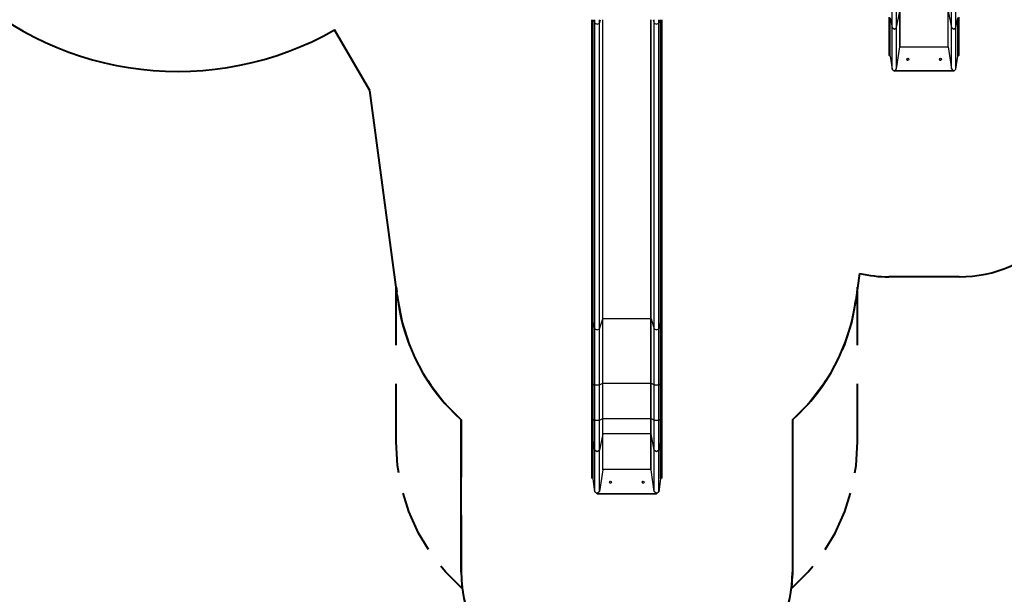
# Model space of a CAD drawing. Units: inches. Extents: x 172 to 421, y 115 to 306.
# Drawn here: x 224 to 300, y 178 to 222 of the extents above; entities that cross this region are included whole.
import ezdxf

# ---------------------------------------------------------------- set-up
doc = ezdxf.new("R2010")
doc.units = ezdxf.units.IN
doc.header["$MEASUREMENT"] = 0
doc.layers.add('Ebene 1', color=7, linetype='Continuous')

# ---------------------------------------------------------------- blocks, each defined once
blk = doc.blocks.new('block 2')
at = {"layer": 'Ebene 1', "color": 179, "lineweight": 25, "true_color": 0x1a171b}
for points in [[(291.391, 221.619), (291.391, 222.215), (291.391, 223.01), (291.391, 223.924)], [(291.726, 221.619), (291.726, 222.215), (291.726, 223.01), (291.726, 223.924)], [(295.941, 221.619), (295.941, 222.215), (295.941, 223.01), (295.941, 223.924)], [(296.276, 221.619), (296.276, 222.215), (296.276, 223.01), (296.276, 223.924)], [(291.726, 221.619), (291.981, 222.869)], [(291.981, 220.122), (291.981, 222.869)], [(292, 220.141), (292, 222.883)], [(295.667, 220.141), (295.667, 222.883)], [(295.687, 220.122), (295.687, 222.869)], [(295.687, 222.869), (295.941, 221.619)], [(268.333, 222.216), (268.333, 198.989)], [(268.361, 198.974), (268.361, 222.216)], [(268.391, 198.974), (268.391, 222.216)], [(268.44, 198.952), (268.44, 222.216)], [(268.501, 222.217), (268.591, 221.938)], [(268.591, 221.938), (268.591, 222.076), (268.591, 222.217)], [(268.926, 221.938), (269.016, 222.217)], [(268.926, 221.938), (268.926, 222.076), (268.926, 222.217)], [(269.18, 199.272), (269.18, 222.217)], [(269.2, 199.281), (269.2, 222.216)], [(272.867, 199.281), (272.867, 222.216)], [(272.887, 199.272), (272.887, 222.217)], [(273.051, 222.217), (273.141, 221.938)], [(273.141, 221.938), (273.141, 222.076), (273.141, 222.217)], [(273.476, 221.938), (273.566, 222.217)], [(273.476, 221.938), (273.476, 222.075), (273.476, 222.216)], [(273.627, 198.952), (273.627, 222.216)], [(273.676, 198.974), (273.676, 222.216)], [(273.706, 198.974), (273.706, 222.216)], [(273.734, 198.989), (273.734, 222.216)], [(291.133, 222.42), (291.133, 219.494)], [(291.161, 219.463), (291.161, 222.396)], [(291.191, 219.463), (291.191, 222.396)], [(291.24, 219.415), (291.24, 222.36)], [(291.24, 222.36), (291.391, 221.619)], [(296.276, 221.619), (296.427, 222.36)], [(296.427, 219.415), (296.427, 222.36)], [(296.476, 219.463), (296.476, 222.396)], [(296.506, 219.463), (296.506, 222.396)], [(296.533, 219.494), (296.533, 222.42)], [(268.591, 198.486), (268.591, 221.938)], [(268.591, 221.938), (268.759, 221.862), (268.926, 221.938)], [(268.926, 198.486), (268.926, 221.938)], [(273.141, 198.486), (273.141, 221.938)], [(273.141, 221.938), (273.308, 221.862), (273.476, 221.938)], [(273.476, 198.486), (273.476, 221.938)], [(291.391, 218.427), (291.391, 221.619)], [(291.391, 221.619), (291.559, 221.497), (291.726, 221.619)], [(291.726, 218.455), (291.726, 221.619)], [(295.941, 218.455), (295.941, 221.619)], [(295.941, 221.619), (296.108, 221.497), (296.276, 221.619)], [(296.276, 218.427), (296.276, 221.619)], [(291.726, 218.455), (291.981, 220.122)], [(291.981, 220.122), (292, 220.141)], [(292, 220.141), (295.667, 220.141)], [(295.667, 220.141), (295.687, 220.122)], [(295.687, 220.122), (295.941, 218.455)], [(291.133, 219.494), (291.161, 219.463)], [(291.161, 219.463), (291.191, 219.463)], [(291.191, 219.463), (291.24, 219.415)], [(291.24, 219.415), (291.391, 218.427)], [(296.276, 218.427), (296.427, 219.415)], [(296.427, 219.415), (296.476, 219.463)], [(296.476, 219.463), (296.506, 219.463)], [(296.506, 219.463), (296.533, 219.494)], [(291.391, 218.427), (291.559, 218.265)], [(291.559, 218.286), (291.591, 218.295), (291.623, 218.308)], [(296.108, 218.286), (291.559, 218.286)], [(291.559, 218.286), (291.559, 218.275), (291.559, 218.265)], [(296.108, 218.265), (291.559, 218.265)], [(291.623, 218.308), (291.726, 218.455)], [(291.623, 218.308), (296.044, 218.308)], [(295.941, 218.455), (296.044, 218.308)], [(296.044, 218.308), (296.076, 218.295), (296.108, 218.286)], [(296.108, 218.265), (296.276, 218.427)], [(296.108, 218.286), (296.108, 218.275), (296.108, 218.265)], [(268.333, 198.989), (268.342, 198.979), (268.361, 198.974)], [(268.333, 198.989), (268.333, 198.931), (268.333, 198.872), (268.333, 198.76), (268.333, 198.647), (268.333, 198.533), (268.333, 198.418), (268.333, 198.302), (268.333, 198.186), (268.333, 198.068), (268.333, 197.95), (268.333, 197.832), (268.333, 197.712), (268.333, 197.591), (268.333, 197.47), (268.333, 197.349), (268.333, 197.226), (268.333, 197.104), (268.333, 196.98), (268.333, 196.856), (268.333, 196.731), (268.333, 196.606), (268.333, 196.48), (268.333, 196.354), (268.333, 196.227), (268.333, 196.1), (268.333, 195.972), (268.333, 195.843), (268.333, 195.715), (268.333, 195.586), (268.333, 195.457), (268.333, 195.327), (268.333, 195.197), (268.333, 195.067), (268.333, 194.937), (268.333, 194.806), (268.333, 194.674), (268.333, 194.543), (268.333, 194.412), (268.333, 194.349), (268.333, 194.286)], [(268.361, 198.974), (268.391, 198.974)], [(268.361, 194.283), (268.361, 195.928), (268.361, 197.506), (268.361, 198.974)], [(268.391, 194.283), (268.391, 195.928), (268.391, 197.506), (268.391, 198.974)], [(268.391, 198.974), (268.423, 198.968), (268.44, 198.952)], [(268.44, 198.952), (268.591, 198.486)], [(268.44, 194.28), (268.44, 195.918), (268.44, 197.489), (268.44, 198.952)], [(268.926, 198.486), (269.18, 199.272)], [(269.18, 199.272), (269.187, 199.278), (269.2, 199.281)], [(269.18, 194.331), (269.18, 196.063), (269.18, 197.725), (269.18, 199.272)], [(269.2, 199.281), (272.867, 199.281)], [(269.2, 194.332), (269.2, 196.067), (269.2, 197.732), (269.2, 199.281)], [(272.867, 194.332), (272.867, 196.067), (272.867, 197.732), (272.867, 199.281)], [(272.867, 199.281), (272.879, 199.278), (272.887, 199.272)], [(272.887, 199.272), (273.141, 198.486)], [(272.887, 194.331), (272.887, 196.063), (272.887, 197.725), (272.887, 199.272)], [(273.476, 198.486), (273.627, 198.952)], [(273.627, 198.952), (273.643, 198.968), (273.676, 198.974)], [(273.627, 194.28), (273.627, 195.918), (273.627, 197.489), (273.627, 198.952)], [(273.676, 198.974), (273.706, 198.974)], [(273.676, 194.283), (273.676, 195.928), (273.676, 197.506), (273.676, 198.974)], [(273.706, 198.974), (273.725, 198.979), (273.734, 198.989)], [(273.706, 194.283), (273.706, 195.928), (273.706, 197.506), (273.706, 198.974)], [(273.734, 194.286), (273.734, 194.355), (273.734, 194.424), (273.734, 194.556), (273.734, 194.687), (273.734, 194.818), (273.734, 194.948), (273.734, 195.079), (273.734, 195.209), (273.734, 195.339), (273.734, 195.469), (273.734, 195.598), (273.734, 195.727), (273.734, 195.855), (273.734, 195.984), (273.734, 196.112), (273.734, 196.238), (273.734, 196.366), (273.734, 196.492), (273.734, 196.617), (273.734, 196.743), (273.734, 196.867), (273.734, 196.992), (273.734, 197.115), (273.734, 197.238), (273.734, 197.36), (273.734, 197.482), (273.734, 197.603), (273.734, 197.723), (273.734, 197.843), (273.734, 197.961), (273.734, 198.079), (273.734, 198.197), (273.734, 198.313), (273.734, 198.429), (273.734, 198.543), (273.734, 198.657), (273.734, 198.77), (273.734, 198.883), (273.734, 198.936), (273.734, 198.989)], [(268.591, 194.205), (268.591, 195.706), (268.591, 197.146), (268.591, 198.486)], [(268.591, 198.486), (268.759, 198.409), (268.926, 198.486)], [(268.926, 194.205), (268.926, 195.706), (268.926, 197.146), (268.926, 198.486)], [(273.141, 194.205), (273.141, 195.706), (273.141, 197.146), (273.141, 198.486)], [(273.141, 198.486), (273.308, 198.409), (273.476, 198.486)], [(273.476, 194.205), (273.476, 195.706), (273.476, 197.146), (273.476, 198.486)], [(268.333, 194.286), (268.333, 191.567)], [(268.333, 194.286), (268.342, 194.284), (268.361, 194.283)], [(268.361, 191.565), (268.361, 194.283)], [(268.361, 194.283), (268.391, 194.283)], [(268.391, 191.565), (268.391, 194.283)], [(268.391, 194.283), (268.423, 194.282), (268.44, 194.28)], [(268.44, 191.561), (268.44, 194.28)], [(268.44, 194.28), (268.591, 194.205)], [(268.591, 191.487), (268.591, 194.205)], [(268.591, 194.205), (268.759, 194.193), (268.926, 194.205)], [(268.926, 194.205), (269.18, 194.331)], [(268.926, 191.487), (268.926, 194.205)], [(269.18, 194.331), (269.187, 194.332), (269.2, 194.332)], [(269.18, 191.613), (269.18, 194.331)], [(269.2, 191.614), (269.2, 194.332)], [(269.2, 194.332), (272.867, 194.332)], [(272.867, 191.614), (272.867, 194.332)], [(272.867, 194.332), (272.879, 194.332), (272.887, 194.331)], [(272.887, 191.613), (272.887, 194.331)], [(272.887, 194.331), (273.141, 194.205)], [(273.141, 191.487), (273.141, 194.205)], [(273.141, 194.205), (273.308, 194.193), (273.476, 194.205)], [(273.476, 194.205), (273.627, 194.28)], [(273.476, 191.487), (273.476, 194.205)], [(273.627, 194.28), (273.643, 194.282), (273.676, 194.283)], [(273.627, 191.561), (273.627, 194.28)], [(273.676, 191.565), (273.676, 194.283)], [(273.676, 194.283), (273.706, 194.283)], [(273.706, 194.283), (273.725, 194.284), (273.734, 194.286)], [(273.706, 191.565), (273.706, 194.283)], [(273.734, 191.567), (273.734, 194.286)], [(268.333, 191.567), (268.342, 191.566), (268.361, 191.565)], [(268.333, 191.567), (268.333, 191.537), (268.333, 191.506), (268.333, 191.448), (268.333, 191.39), (268.333, 191.332), (268.333, 191.275), (268.333, 191.218), (268.333, 191.161), (268.333, 191.105), (268.333, 191.049), (268.333, 190.994), (268.333, 190.94), (268.333, 190.886), (268.333, 190.833), (268.333, 190.781), (268.333, 190.73), (268.333, 190.679), (268.333, 190.63), (268.333, 190.581), (268.333, 190.533), (268.333, 190.487), (268.333, 190.441), (268.333, 190.396), (268.333, 190.353), (268.333, 190.311), (268.333, 190.269), (268.333, 190.229), (268.333, 190.191), (268.333, 190.153), (268.333, 190.118), (268.333, 190.083), (268.333, 190.05), (268.333, 190.019), (268.333, 189.99), (268.333, 189.987), (268.333, 189.983)], [(268.361, 191.565), (268.391, 191.565)], [(268.361, 189.959), (268.361, 190.374), (268.361, 190.928), (268.361, 191.565)], [(268.391, 189.959), (268.391, 190.374), (268.391, 190.928), (268.391, 191.565)], [(268.391, 191.565), (268.423, 191.564), (268.44, 191.561)], [(268.44, 191.561), (268.591, 191.487)], [(268.44, 189.923), (268.44, 190.346), (268.44, 190.912), (268.44, 191.561)], [(268.591, 189.182), (268.591, 189.778), (268.591, 190.573), (268.591, 191.487)], [(268.591, 191.487), (268.759, 191.475), (268.926, 191.487)], [(268.926, 191.487), (269.18, 191.613)], [(268.926, 189.182), (268.926, 189.778), (268.926, 190.573), (268.926, 191.487)], [(269.18, 191.613), (269.187, 191.614), (269.2, 191.614)], [(269.18, 190.431), (269.18, 190.93), (269.18, 191.613)], [(269.2, 191.614), (272.867, 191.614)], [(269.2, 190.446), (269.2, 190.939), (269.2, 191.614)], [(272.867, 190.446), (272.867, 190.939), (272.867, 191.614)], [(272.867, 191.614), (272.879, 191.614), (272.887, 191.613)], [(272.887, 191.613), (273.141, 191.487)], [(272.887, 190.431), (272.887, 190.93), (272.887, 191.613)], [(273.141, 189.182), (273.141, 189.778), (273.141, 190.573), (273.141, 191.487)], [(273.141, 191.487), (273.308, 191.475), (273.476, 191.487)], [(273.476, 191.487), (273.627, 191.561)], [(273.476, 189.182), (273.476, 189.778), (273.476, 190.573), (273.476, 191.487)], [(273.627, 191.561), (273.643, 191.564), (273.676, 191.565)], [(273.627, 189.923), (273.627, 190.346), (273.627, 190.912), (273.627, 191.561)], [(273.676, 191.565), (273.706, 191.565)], [(273.676, 189.959), (273.676, 190.374), (273.676, 190.928), (273.676, 191.565)], [(273.706, 191.565), (273.725, 191.566), (273.734, 191.567)], [(273.706, 189.959), (273.706, 190.374), (273.706, 190.928), (273.706, 191.565)], [(273.734, 189.983), (273.734, 189.998), (273.734, 190.015), (273.734, 190.046), (273.734, 190.079), (273.734, 190.114), (273.734, 190.15), (273.734, 190.186), (273.734, 190.225), (273.734, 190.265), (273.734, 190.306), (273.734, 190.348), (273.734, 190.391), (273.734, 190.436), (273.734, 190.481), (273.734, 190.528), (273.734, 190.576), (273.734, 190.624), (273.734, 190.674), (273.734, 190.724), (273.734, 190.775), (273.734, 190.828), (273.734, 190.881), (273.734, 190.934), (273.734, 190.989), (273.734, 191.043), (273.734, 191.099), (273.734, 191.155), (273.734, 191.211), (273.734, 191.268), (273.734, 191.326), (273.734, 191.383), (273.734, 191.442), (273.734, 191.497), (273.734, 191.552), (273.734, 191.56), (273.734, 191.567)], [(269.18, 190.431), (268.926, 189.182)], [(269.2, 190.446), (269.187, 190.442), (269.18, 190.431)], [(269.18, 187.681), (269.18, 190.431)], [(269.2, 187.699), (269.2, 190.446)], [(272.867, 190.446), (269.2, 190.446)], [(272.867, 187.699), (272.867, 190.446)], [(272.887, 190.431), (272.879, 190.442), (272.867, 190.446)], [(272.887, 187.681), (272.887, 190.431)], [(273.141, 189.182), (272.887, 190.431)], [(268.333, 189.983), (268.333, 187.057)], [(268.361, 189.959), (268.342, 189.966), (268.333, 189.983)], [(268.361, 187.026), (268.361, 189.959)], [(268.391, 189.959), (268.361, 189.959)], [(268.391, 187.026), (268.391, 189.959)], [(268.44, 189.923), (268.423, 189.949), (268.391, 189.959)], [(268.44, 186.977), (268.44, 189.923)], [(268.591, 189.182), (268.44, 189.923)], [(273.627, 189.923), (273.476, 189.182)], [(273.676, 189.959), (273.643, 189.949), (273.627, 189.923)], [(273.627, 186.977), (273.627, 189.923)], [(273.676, 187.026), (273.676, 189.959)], [(273.706, 189.959), (273.676, 189.959)], [(273.734, 189.983), (273.725, 189.966), (273.706, 189.959)], [(273.706, 187.026), (273.706, 189.959)], [(273.734, 187.057), (273.734, 189.983)], [(268.591, 185.989), (268.591, 189.182)], [(268.926, 189.182), (268.759, 189.06), (268.591, 189.182)], [(268.926, 186.014), (268.926, 189.182)], [(273.141, 186.014), (273.141, 189.182)], [(273.476, 189.182), (273.308, 189.06), (273.141, 189.182)], [(273.476, 185.989), (273.476, 189.182)], [(269.18, 187.681), (268.926, 186.014)], [(269.2, 187.699), (269.18, 187.681)], [(272.867, 187.699), (269.2, 187.699)], [(272.887, 187.681), (272.867, 187.699)], [(273.141, 186.014), (272.887, 187.681)], [(268.361, 187.026), (268.333, 187.057)], [(268.391, 187.026), (268.361, 187.026)], [(268.44, 186.977), (268.391, 187.026)], [(268.591, 185.989), (268.44, 186.977)], [(273.627, 186.977), (273.476, 185.989)], [(273.676, 187.026), (273.627, 186.977)], [(273.706, 187.026), (273.676, 187.026)], [(273.734, 187.057), (273.706, 187.026)], [(268.759, 185.827), (268.591, 185.989)], [(268.926, 186.014), (268.759, 185.852)], [(268.759, 185.852), (273.308, 185.852)], [(268.759, 185.852), (268.759, 185.84), (268.759, 185.827)], [(268.759, 185.827), (273.308, 185.827)], [(273.308, 185.852), (273.141, 186.014)], [(273.476, 185.989), (273.308, 185.827)], [(273.308, 185.852), (273.308, 185.84), (273.308, 185.827)]]:
    blk.add_lwpolyline(points, dxfattribs=at)
at = {"layer": 'Ebene 1', "color": 179, "lineweight": 40, "true_color": 0x1a171b}
for points in [[(251.331, 216.789), (248.615, 221.428)], [(253.464, 200.717), (251.331, 216.789)], [(288.872, 202.744), (288.603, 200.717)], [(296.533, 202.485), (291.133, 202.485)], [(253.333, 197.241), (253.333, 201.699)], [(253.333, 201.699), (253.382, 201.331)], [(288.734, 201.699), (288.685, 201.331)], [(288.734, 197.241), (288.734, 201.699)], [(253.415, 201.085), (253.464, 200.717)], [(288.652, 201.085), (288.603, 200.717)], [(253.464, 200.717), (253.8, 198.977), (254.34, 197.29), (254.523, 196.886)], [(288.603, 200.717), (288.267, 198.977), (287.727, 197.29), (287.544, 196.886)], [(253.333, 189.811), (253.333, 194.269)], [(255.763, 194.541), (255.993, 194.162), (257.085, 192.767), (258.334, 191.51)], [(286.304, 194.541), (286.074, 194.162), (284.982, 192.767), (283.734, 191.51)], [(288.734, 189.811), (288.734, 194.269)], [(258.334, 191.51), (258.334, 187.122)], [(258.334, 179.811), (258.334, 191.51)], [(283.734, 191.51), (283.734, 187.122)], [(283.734, 191.51), (283.734, 179.811)], [(253.546, 187.44), (253.443, 187.998), (253.333, 189.811)], [(288.521, 187.44), (288.624, 187.998), (288.734, 189.811)], [(255.826, 181.561), (255.061, 182.823), (254.313, 184.478), (253.873, 185.887)], [(286.241, 181.561), (287.006, 182.823), (287.754, 184.478), (288.194, 185.887)], [(258.334, 184.198), (258.334, 179.811)], [(283.734, 184.198), (283.734, 179.811)], [(258.412, 178.561), (257.125, 179.842), (256.774, 180.288)], [(258.334, 179.811), (258.348, 179.341)], [(283.655, 178.561), (284.942, 179.842), (285.292, 180.288)], [(283.734, 179.811), (283.719, 179.341)], [(258.368, 179.029), (258.412, 178.561)], [(283.699, 179.029), (283.655, 178.561)]]:
    blk.add_lwpolyline(points, dxfattribs=at)
for points in [[(220.017, 224.78), (227.762, 217.533), (239.404, 216.169), (248.615, 221.428)], [(296.533, 202.485), (302.019, 202.485), (306.533, 206.999), (306.533, 212.485)], [(288.872, 202.744), (289.613, 202.572), (290.372, 202.485), (291.133, 202.485)], [(253.464, 200.717), (253.935, 197.166), (255.663, 193.898), (258.333, 191.51)], [(283.734, 191.51), (286.404, 193.898), (288.132, 197.166), (288.603, 200.717)], [(258.334, 179.811), (258.334, 174.325), (262.848, 169.811), (268.333, 169.811)], [(273.734, 169.811), (279.219, 169.811), (283.734, 174.325), (283.734, 179.811)]]:
    blk.add_open_spline(points, degree=3, dxfattribs=at)
at = {"layer": 'Ebene 1', "color": 179, "lineweight": 25, "true_color": 0x1a171b}
for points, knots in [([(292.659, 219.175), (292.659, 219.217), (292.625, 219.251), (292.584, 219.251), (292.542, 219.251), (292.508, 219.217), (292.508, 219.175), (292.508, 219.134), (292.542, 219.1), (292.584, 219.1), (292.625, 219.1), (292.659, 219.134), (292.659, 219.175), (292.659, 219.175), (292.659, 219.175), (292.659, 219.175)], [0, 0, 0, 0, 1, 1, 1, 2, 2, 2, 3, 3, 3, 4, 4, 4, 5, 5, 5, 5]), ([(292.508, 219.175), (292.508, 219.134), (292.542, 219.1), (292.584, 219.1), (292.596, 219.1), (292.61, 219.104), (292.621, 219.11)], [0, 0, 0, 0, 1, 1, 1, 2, 2, 2, 2]), ([(295.158, 219.175), (295.158, 219.217), (295.125, 219.251), (295.084, 219.251), (295.042, 219.251), (295.009, 219.217), (295.009, 219.175), (295.009, 219.134), (295.042, 219.1), (295.084, 219.1), (295.124, 219.1), (295.158, 219.134), (295.158, 219.175), (295.158, 219.175), (295.158, 219.175), (295.158, 219.175)], [0, 0, 0, 0, 1, 1, 1, 2, 2, 2, 3, 3, 3, 4, 4, 4, 5, 5, 5, 5]), ([(295.009, 219.175), (295.009, 219.134), (295.042, 219.1), (295.084, 219.1), (295.097, 219.1), (295.109, 219.104), (295.121, 219.11)], [0, 0, 0, 0, 1, 1, 1, 2, 2, 2, 2]), ([(269.859, 186.738), (269.859, 186.78), (269.825, 186.813), (269.783, 186.813), (269.742, 186.813), (269.709, 186.78), (269.709, 186.738), (269.709, 186.697), (269.742, 186.663), (269.783, 186.663), (269.825, 186.663), (269.859, 186.697), (269.859, 186.738), (269.859, 186.738), (269.859, 186.738), (269.859, 186.738)], [0, 0, 0, 0, 1, 1, 1, 2, 2, 2, 3, 3, 3, 4, 4, 4, 5, 5, 5, 5]), ([(269.709, 186.738), (269.709, 186.697), (269.742, 186.663), (269.783, 186.663), (269.796, 186.663), (269.81, 186.667), (269.821, 186.673)], [0, 0, 0, 0, 1, 1, 1, 2, 2, 2, 2]), ([(272.358, 186.738), (272.358, 186.78), (272.325, 186.813), (272.284, 186.813), (272.242, 186.813), (272.208, 186.78), (272.208, 186.738), (272.208, 186.697), (272.242, 186.663), (272.284, 186.663), (272.324, 186.663), (272.358, 186.697), (272.358, 186.738), (272.358, 186.738), (272.358, 186.738), (272.358, 186.738)], [0, 0, 0, 0, 1, 1, 1, 2, 2, 2, 3, 3, 3, 4, 4, 4, 5, 5, 5, 5]), ([(272.208, 186.738), (272.208, 186.697), (272.242, 186.663), (272.284, 186.663), (272.297, 186.663), (272.309, 186.667), (272.321, 186.673)], [0, 0, 0, 0, 1, 1, 1, 2, 2, 2, 2])]:
    blk.add_open_spline(points, degree=3, knots=knots, dxfattribs=at)
for points in [[(292.546, 219.24), (292.523, 219.227), (292.508, 219.202), (292.508, 219.175)], [(295.046, 219.24), (295.023, 219.227), (295.009, 219.202), (295.009, 219.175)], [(269.746, 186.803), (269.723, 186.79), (269.709, 186.765), (269.709, 186.738)], [(272.246, 186.803), (272.223, 186.79), (272.208, 186.765), (272.208, 186.738)]]:
    blk.add_open_spline(points, degree=3, dxfattribs=at)

msp = doc.modelspace()

# ---------------------------------------------------------------- block references
at = {"layer": 'Ebene 1'}
msp.add_blockref('block 2', (0, 0), dxfattribs=at)

doc.saveas('drawing.dxf')
